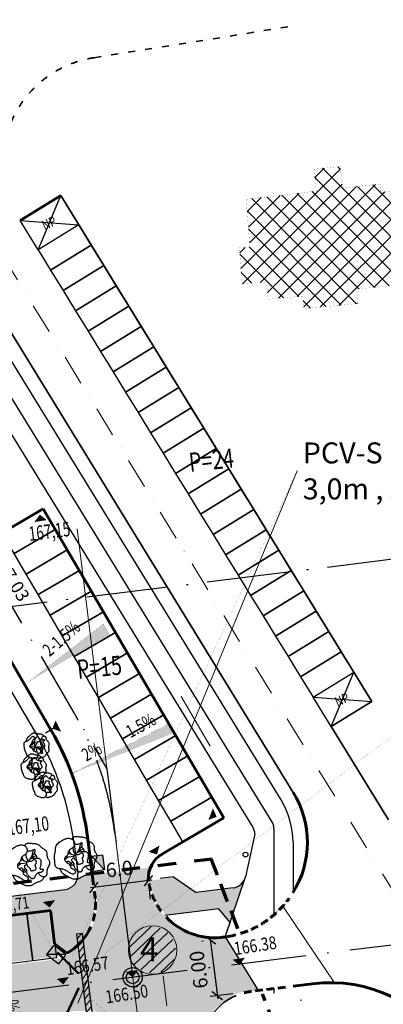
# Model space of a CAD drawing. Units: centimetres. Extents: x -3659400 to 165865, y -5438259 to 77206.
# Drawn here: x 128605 to 132416, y 57278 to 67591 of the extents above; entities that cross this region are included whole.
import ezdxf

# ---------------------------------------------------------------- set-up
doc = ezdxf.new("R2010")
doc.units = ezdxf.units.CM
doc.header["$LTSCALE"] = 1000
doc.header["$MEASUREMENT"] = 0
doc.header["$PDMODE"] = 35
doc.header["$PDSIZE"] = -2
for name, pattern in [('ACAD_ISO03W100', [30, 12, -18]), ('DASHDOT2', [12.7, 6.35, -3.175, 0, -3.175]), ('DENSE_DOTTED', [17.638888, 0, -17.638888]), ('drojekt_lin3', [25.4, 17, -4, 0.4, -4]), ('drojekt_lin4', [16.7, 10.5, -3, 0.2, -3]), ('HIDDEN2', [4.7625, 3.175, -1.5875]), ('OBX', [1.5, 1, -0.5])]:
    doc.linetypes.add(name, pattern=pattern)
doc.layers.add('_dr - temp', color=5, linetype='Continuous', lineweight=0, plot=False)
for name, color, linetype, lineweight in [('A-drogi', 7, 'Continuous', 60), ('dr_krawężnik', 7, 'Continuous', 50), ('dr_kłady płaszczyzn', 7, 'Continuous', 25), ('dr_opis', 7, 'Continuous', 25), ('dr_osie', 7, 'drojekt_lin4', 25), ('dr_poprzeczne', 174, 'Continuous', 20), ('dr_wpusty', 104, 'Continuous', 25), ('granica1', 7, 'DASHDOT2', 70), ('KRESKOWANIE', 7, 'Continuous', 9), ('OPIS_2', 7, 'Continuous', 20), ('OSIE', 7, 'DASHDOT2', 18), ('pomocnicze', 7, 'Continuous', 25)]:
    doc.layers.add(name, color=color, linetype=linetype, lineweight=lineweight)
for name, color, linetype in [('A-ist budynki', 251, 'Continuous'), ('A-T-opisy', 250, 'Continuous'), ('A-zielen', 250, 'Continuous'), ('KNIE - chodnik', 51, 'Continuous'), ('KNIE - jezdnia', 11, 'Continuous'), ('KNIE - parking', 33, 'Continuous'), ('podklad', 253, 'Continuous')]:
    doc.layers.add(name, color=color, linetype=linetype)
doc.styles.add('dr_opis', font='simplex.shx', dxfattribs={"oblique": 15})
doc.styles.add('OPIS', font='simplex.shx', dxfattribs={"width": 0.8, "oblique": 15})
doc.styles.add('tech', font='isocp.shx')
doc.styles.add('Wymiar plan', font='romans.shx', dxfattribs={"width": 0.7, "oblique": 15, "height": 150})
doc.dimstyles.new('dr-plan_500', dxfattribs={"dimtxt": 150, "dimasz": 100, "dimexe": 75, "dimexo": 200, "dimgap": 65, "dimtad": 1, "dimlfac": 0.01, "dimzin": 1, "dimtxsty": 'tech', "dimblk": 'ARCHTICK', "dimcen": 2.5, "dimdle": 35, "dimclrd": 256, "dimclre": 256, "dimclrt": 256, "dimazin": 0, "dimtfac": 1, "dimtmove": 0, "dimatfit": 3, "dimldrblk": 'ARCHTICK', "dimfxl": 0, "dimlwd": -1, "dimlwe": -1, "dimarcsym": 0})
picture_1 = doc.add_image_def('image1.tif', size_in_pixel=(9331, 5631))

# ---------------------------------------------------------------- blocks, each defined once
blk = doc.blocks.new('drzewo')
at = {"layer": 'A-zielen'}
for p, q in [((-17.7, 47.5), (-21.6, 72.9)), ((22.3, 58.2), (25.2, 73.9)), ((22.3, 58.2), (35, 71.9)), ((25.2, 73.9), (32.9, 101.5)), ((35, 71.9), (40.6, 80.7)), ((-56.8, 2.6), (-80.2, -15.3)), ((-57.8, 3.6), (-73, 6.1)), ((-34.3, 24.1), (-57, 29.2)), ((-16.4, 7.5), (-56.8, 2.6)), ((-46.1, 37.7), (-47.3, 53.6)), ((-31.8, 22.9), (-46.1, 37.7)), ((-13.3, 14.8), (-34.3, 24.1)), ((-5.9, 22.4), (-17.7, 47.5)), ((7.6, 35.3), (22.3, 58.2)), ((12.8, 43.4), (30.1, 52.4)), ((30.1, 52.4), (51.1, 61.3)), ((-24.4, -28.5), (-38.7, -45.4))]:
    blk.add_line(p, q, dxfattribs=at)
for points in [[(-29.1, 129.1), (-29, 129.4), (-28.7, 130.2), (-28.2, 131.4), (-27.5, 132.9), (-26.6, 134.6), (-25.5, 136.5), (-24.2, 138.4), (-22.6, 140.3), (-18.8, 143.5), (-14.5, 145.8), (-9.8, 147.2), (-4.8, 147.9), (0.4, 148.1), (5.7, 147.9), (11.2, 147.5), (16.6, 147.1), (22.8, 146.8), (29, 146.4), (35.2, 146), (41.3, 145.4), (47.3, 144.4), (53.2, 143), (58.8, 141), (64.3, 138.3), (68.3, 135.8), (72, 132.9), (75.6, 129.8), (79.1, 126.5), (82.6, 123.2), (86, 119.9), (89.6, 116.8), (93.3, 113.8), (97.2, 111.1), (101.2, 108.5), (105.3, 106), (109.2, 103.4), (113, 100.7), (116.4, 97.7), (119.4, 94.3), (121.9, 90.5), (123.8, 85.9), (124.9, 81.2), (125.5, 76.3), (125.8, 71.4), (126, 66.3), (126.2, 61.3), (126.7, 56.3), (127.8, 51.4), (129.5, 46.5), (131.7, 41.9), (134.2, 37.3), (136.9, 32.9), (139.4, 28.4), (141.7, 23.8), (143.4, 19.1), (144.5, 14.1), (144.5, 6.5), (142.8, -0.7), (139.9, -7.6), (136.4, -14.5), (132.6, -21.4), (129.1, -28.4), (126.4, -35.7), (124.8, -43.3), (124.6, -47.2), (124.7, -51), (124.9, -54.9), (125.1, -58.7), (125.2, -62.5), (125.1, -66.3), (124.5, -69.9), (123.4, -73.6), (120.3, -79.2), (115.8, -83.3), (110.5, -86), (104.4, -87.3), (98.1, -87.1), (91.7, -85.6), (85.5, -82.7), (79.9, -78.5), (76.8, -75.2), (74.1, -71.7), (72, -68.2), (70.3, -64.9), (69, -62), (68.1, -59.6), (67.6, -58.1), (67.4, -57.6)], [(54.5, 41.8), (54.6, 42.1), (54.8, 43), (55.1, 44.4), (55.4, 46.1), (55.5, 48.2), (55.5, 50.5), (55.2, 52.9), (54.5, 55.3), (53.2, 58.3), (51.4, 61), (49.3, 63.5), (47.2, 65.9), (45.1, 68.4), (43.2, 71), (41.8, 73.8), (40.8, 76.8), (40.6, 79.5), (40.8, 82.2), (41.2, 84.9), (41.8, 87.5), (42.3, 90.2), (42.8, 92.9), (43, 95.6), (42.8, 98.3), (41.5, 101.7), (39.3, 103.1), (36.1, 102.7), (32.3, 101.2), (27.7, 98.9), (22.7, 96.4), (17.3, 94.1), (11.6, 92.4), (9.5, 92.1), (7.4, 91.9), (5.4, 91.8), (3.3, 91.8), (1.2, 91.9), (-0.9, 92), (-3, 92.2), (-5, 92.4), (-6.4, 92.6), (-7.7, 92.7), (-8.9, 92.8), (-9.9, 93), (-10.8, 93.1), (-11.5, 93.2), (-12, 93.2), (-12.2, 93.2)], [(41.6, -88.1), (41.4, -88.6), (40.8, -89.9), (39.9, -91.7), (38.5, -93.8), (36.6, -96), (34.3, -98.1), (31.5, -99.6), (28.2, -100.5), (26, -100.6), (23.8, -100.4), (21.7, -99.8), (19.7, -98.9), (17.7, -97.9), (15.7, -96.6), (13.8, -95.3), (12, -93.8), (7, -89.8), (2.3, -85.5), (-2.2, -80.9), (-6.2, -76.1), (-9.6, -71), (-12.2, -65.6), (-14, -59.8), (-14.7, -53.7), (-14.8, -51.9), (-14.7, -50.1), (-14.7, -48.3), (-14.7, -46.5), (-14.7, -44.7), (-14.9, -42.9), (-15.2, -41.1), (-15.7, -39.4), (-16.8, -36.9), (-18.4, -34.7), (-20.2, -32.7), (-22.1, -30.7), (-24.1, -28.8), (-26, -26.7), (-27.7, -24.6), (-29.1, -22.2), (-30.4, -17.2), (-29.8, -12.7), (-27.9, -8.6), (-25, -5.1), (-21.9, -2.2), (-19, 0), (-16.9, 1.3), (-16.1, 1.8)], [(41.6, -88.1), (41.9, -87.1), (42.9, -84.4), (44.7, -80.4), (47.3, -75.6), (50.8, -70.4), (55.2, -65.4), (60.7, -61), (67.4, -57.6), (70.7, -56.5), (74.2, -55.6), (77.6, -55), (81.1, -54.3), (84.5, -53.6), (87.8, -52.7), (91.1, -51.5), (94.1, -49.9), (96.2, -48.5), (98, -46.9), (99.6, -45.2), (100.8, -43.4), (101.5, -41.5), (101.7, -39.8), (101.1, -38.1), (99.9, -36.5), (97.9, -35.4), (95.7, -35), (93.4, -35), (91, -35.3), (88.6, -35.6), (86.2, -35.8), (83.9, -35.5), (81.7, -34.6), (80.1, -33.3), (79.2, -31.7), (78.7, -29.7), (78.6, -27.6), (78.9, -25.4), (79.4, -23.1), (80.1, -20.7), (80.8, -18.4), (81.5, -15.9), (82.2, -13.4), (82.8, -10.9), (83.5, -8.4), (84.1, -5.9), (84.6, -3.4), (85.1, -0.9), (85.5, 1.7), (86.2, 6.7), (86.6, 11.7), (86.6, 16.6), (86, 21.4), (84.9, 26), (83, 30.1), (80.4, 33.9), (76.9, 37), (73.7, 38.9), (70.3, 40.2), (66.7, 41.1), (62.9, 41.6), (59.1, 41.8), (55.2, 41.8), (51.2, 41.8), (47.3, 41.8), (43.8, 41.9), (40.3, 42), (36.8, 42.1), (33.4, 42.2), (29.9, 42.2), (26.4, 42), (23, 41.5), (19.6, 40.8), (13.2, 38.5), (7.5, 35.2), (2.6, 31.5), (-1.5, 27.6), (-4.7, 23.9), (-7.1, 20.8), (-8.5, 18.7), (-9, 17.9)], [(-67.7, -32), (-67.2, -31.5), (-65.9, -30.2), (-63.8, -28.6), (-61.2, -26.9), (-58.2, -25.5), (-54.9, -24.7), (-51.4, -25), (-48, -26.7), (-46.7, -27.8), (-45.6, -29.1), (-44.6, -30.5), (-43.8, -31.9), (-43, -33.5), (-42.3, -35.1), (-41.7, -36.8), (-41.2, -38.4), (-40.4, -40.9), (-39.5, -43.3), (-38.5, -45.7), (-37.4, -47.9), (-36.1, -49.8), (-34.5, -51.4), (-32.7, -52.5), (-30.4, -53.1), (-28.8, -53.1), (-27.3, -52.9), (-25.8, -52.4), (-24.4, -51.7), (-23.1, -50.8), (-21.9, -49.7), (-20.7, -48.5), (-19.7, -47.2), (-18.8, -45.9), (-18, -44.5), (-17.3, -43.2), (-16.7, -42), (-16.3, -40.9), (-16, -40.1), (-15.8, -39.6), (-15.7, -39.4)], [(104.2, -87.3), (104, -87.9), (103.5, -89.7), (102.6, -92.3), (101.2, -95.6), (99.4, -99.3), (97.1, -103.2), (94.2, -107.1), (90.7, -110.8), (86.4, -114.1), (81.8, -116.8), (76.8, -119.1), (71.7, -120.9), (66.4, -122.7), (61.1, -124.3), (55.8, -126.2), (50.6, -128.3), (45.7, -130.7), (41, -133.4), (36.4, -136.3), (31.8, -139.2), (27.2, -142), (22.5, -144.6), (17.6, -146.9), (12.5, -148.8), (8.6, -149.8), (4.6, -150.5), (0.6, -150.8), (-3.5, -150.9), (-7.6, -150.7), (-11.6, -150.3), (-15.7, -149.6), (-19.7, -148.8), (-27.2, -146.7), (-34.6, -144.1), (-41.8, -141), (-48.8, -137.6), (-55.8, -133.8), (-62.6, -129.9), (-69.4, -125.9), (-76.2, -121.9), (-78.3, -120.6), (-80.4, -119.3), (-82.5, -118), (-84.6, -116.7), (-86.6, -115.3), (-88.5, -113.8), (-90.4, -112.2), (-92.2, -110.6), (-97, -105.4), (-100.9, -100), (-104.1, -94.5), (-106.6, -89.3), (-108.4, -84.8), (-109.6, -81.1), (-110.3, -78.7), (-110.5, -77.8)]]:
    blk.add_lwpolyline(points, dxfattribs=at)
for points in [[(-10.9, -110.7), (-15.5, -113.6), (-20.5, -114.7), (-25.7, -114.5), (-31.1, -113), (-36.6, -110.7), (-42.1, -107.7), (-47.6, -104.4), (-52.9, -100.9), (-58.3, -97.5), (-63.8, -94.1), (-69.3, -90.9), (-75, -88), (-80.7, -85.2), (-86.6, -82.9), (-92.6, -80.9), (-98.8, -79.4), (-103.5, -78.7), (-108.3, -78.1), (-113, -77.5), (-117.7, -76.9), (-122.3, -76), (-126.7, -74.8), (-131, -73), (-134.9, -70.7), (-139.6, -66.3), (-143.1, -61.2), (-145.5, -55.5), (-147.1, -49.2), (-148.1, -42.6), (-148.7, -35.7), (-149.1, -28.8), (-149.6, -21.8), (-149.9, -17.8), (-150.4, -13.8), (-150.8, -9.7), (-151.2, -5.7), (-151.5, -1.7), (-151.7, 2.3), (-151.7, 6.4), (-151.5, 10.4), (-151.1, 14.6), (-150.4, 18.7), (-149.6, 22.9), (-148.7, 27), (-147.8, 31.1), (-147, 35.3), (-146.2, 39.4), (-145.7, 43.6), (-145.3, 47.4), (-145.1, 51.2), (-144.9, 55), (-144.7, 58.8), (-144.5, 62.6), (-144.1, 66.4), (-143.6, 70.2), (-142.7, 73.9), (-139.8, 81.9), (-135.7, 89.2), (-130.4, 95.8), (-124.3, 101.8), (-117.5, 107.3), (-110.2, 112.4), (-102.6, 117.2), (-94.9, 121.7), (-90.6, 124.1), (-86.3, 126.5), (-82, 128.7), (-77.6, 130.7), (-73.1, 132.5), (-68.5, 134), (-63.9, 135.2), (-59.1, 135.9), (-53.9, 136.2), (-48.7, 136), (-43.6, 135.2), (-38.6, 133.8), (-33.9, 131.9), (-29.5, 129.4), (-25.4, 126.3), (-21.6, 122.7), (-17.4, 117), (-14.4, 110.8), (-12.6, 104.3), (-11.9, 97.6), (-12.5, 90.9), (-14.3, 84.5), (-17.3, 78.4), (-21.6, 72.9), (-25.4, 69.5), (-29.4, 66.5), (-33.6, 63.7), (-37.9, 60.9), (-42, 58.1), (-45.8, 55), (-49.2, 51.6), (-51.9, 47.5), (-53.5, 44.1), (-54.6, 40.6), (-55.5, 36.9), (-56.2, 33.3), (-57, 29.6), (-57.9, 26), (-59.1, 22.5), (-60.7, 19.2), (-62.9, 16), (-65.5, 13.1), (-68.4, 10.4), (-71.3, 7.8), (-74.1, 5.1), (-76.6, 2.3), (-78.7, -0.8), (-80.2, -4.3), (-81, -7.7), (-81, -11.2), (-80.4, -14.6), (-79.3, -17.9), (-77.6, -21.1), (-75.5, -24.2), (-73.1, -27), (-70.5, -29.6), (-66.9, -32.6), (-63.2, -35.3), (-59.3, -37.9), (-55.5, -40.4), (-51.9, -43.1), (-48.5, -46.1), (-45.6, -49.3), (-43.1, -53.1), (-42, -55.4), (-41, -57.9), (-40.2, -60.3), (-39.3, -62.8), (-38.4, -65.2), (-37.3, -67.5), (-36, -69.7), (-34.3, -71.6), (-33.1, -72.8), (-31.8, -73.8), (-30.3, -74.7), (-28.8, -75.5), (-27.3, -76.3), (-25.8, -77), (-24.2, -77.7), (-22.6, -78.5), (-19.5, -80), (-16.5, -81.8), (-13.6, -83.7), (-11, -85.9), (-8.8, -88.3), (-7, -90.9), (-5.7, -93.8), (-5, -97), (-5, -99), (-5.2, -100.9), (-5.6, -102.8), (-6.3, -104.5), (-7.2, -106.2), (-8.2, -107.8), (-9.5, -109.3)], [(23.5, -44.2), (28.3, -43.4), (33, -42.4), (37.6, -41.1), (41.7, -39.4), (45.2, -37.2), (48, -34.4), (49.7, -31.1), (50.2, -27), (49.9, -24.3), (49.2, -21.6), (48.2, -19), (47.1, -16.5), (46.1, -13.9), (45.2, -11.3), (44.6, -8.7), (44.5, -6), (44.8, -3.7), (45.4, -1.5), (46.3, 0.6), (47.3, 2.7), (48.4, 4.8), (49.4, 6.9), (50.4, 9), (51.2, 11.2), (51.8, 14.5), (51.8, 17.8), (51.2, 20.9), (50.1, 23.9), (48.5, 26.4), (46.3, 28.6), (43.7, 30.3), (40.7, 31.3), (36.8, 31.5), (33, 30.7), (29.5, 29.2), (26, 27.2), (22.4, 25), (18.8, 22.8), (15, 21), (11, 19.8), (8.5, 19.4), (6, 19.3), (3.4, 19.3), (0.8, 19.4), (-1.7, 19.3), (-4.2, 19.2), (-6.6, 18.7), (-9, 17.9), (-12.5, 15.6), (-14.9, 12.6), (-16.2, 8.9), (-16.4, 4.8), (-15.8, 0.5), (-14.3, -3.8), (-12, -7.9), (-9, -11.7), (-6.9, -13.8), (-4.7, -15.7), (-2.4, -17.5), (-0.1, -19.3), (2.1, -21.2), (4.1, -23.2), (5.8, -25.5), (7.2, -27.9), (8, -30), (8.6, -32.2), (9.1, -34.3), (9.7, -36.5), (10.3, -38.5), (11.2, -40.3), (12.3, -41.9), (13.9, -43.2), (15, -43.8), (16.1, -44.2), (17.3, -44.4), (18.5, -44.5), (19.7, -44.5), (21, -44.5), (22.2, -44.3)]]:
    blk.add_lwpolyline(points, close=True, dxfattribs=at)
blk = doc.blocks.new('_ArchTick')
at = {"color": 0, "linetype": 'ByBlock', "const_width": 0.15}
blk.add_lwpolyline([(-0.5, -0.5), (0.5, 0.5)], dxfattribs=at)
blk = doc.blocks.new('*D71')
at = {"layer": 'DEFPOINTS', "color": 0, "linetype": 'Continuous'}
for p in [(130712, 57965), (130675, 57369), (131035, 57414)]:
    blk.add_point(p, dxfattribs=at)
at = {"layer": 'dr_kłady płaszczyzn', "linetype": 'Continuous'}
for p, q in [((130599, 57986), (130680, 57334)), ((130513, 57941), (130529, 57942)), ((130837, 57389), (130601, 57360))]:
    blk.add_line(p, q, dxfattribs=at)
at = {"layer": 'dr_kłady płaszczyzn', "linetype": 'Continuous', "xscale": 100, "yscale": 100, "zscale": 100}
for p, rotation in [((130603, 57952), 97.07914031720449), ((130675, 57369), 277.0791403172045)]:
    blk.add_blockref('_ArchTick', p, dxfattribs=dict(at, rotation=rotation))
at = {"layer": 'dr_kłady płaszczyzn', "linetype": 'Continuous', "lineweight": 30, "insert": (130500, 57643), "char_height": 150, "attachment_point": 5, "rotation": 97.0791, "style": 'tech'}
blk.add_mtext('6.00', dxfattribs=at)
blk = doc.blocks.new('*D73')
at = {"layer": 'DEFPOINTS', "color": 0, "linetype": 'Continuous'}
for p in [(129953, 58579), (129381, 58508), (129382, 58502)]:
    blk.add_point(p, dxfattribs=at)
at = {"layer": 'dr_kłady płaszczyzn', "linetype": 'Continuous'}
for p, q in [((129988, 58578), (129347, 58498)), ((129977, 58381), (129963, 58499)), ((129405, 58310), (129391, 58428))]:
    blk.add_line(p, q, dxfattribs=at)
at = {"layer": 'dr_kłady płaszczyzn', "linetype": 'Continuous', "xscale": 100, "yscale": 100, "zscale": 100}
for p, rotation in [((129954, 58573), 7.07914031720448), ((129382, 58502), 187.0791403172045)]:
    blk.add_blockref('_ArchTick', p, dxfattribs=dict(at, rotation=rotation))
at = {"layer": 'dr_kłady płaszczyzn', "linetype": 'Continuous', "lineweight": 30, "insert": (129650, 58677), "char_height": 150, "attachment_point": 5, "rotation": 7.0791, "style": 'tech'}
blk.add_mtext('6.0', dxfattribs=at)

msp = doc.modelspace()

# ---------------------------------------------------------------- hatches: boundary and pattern name
at = {"layer": 'A-ist budynki'}
h = msp.add_hatch(dxfattribs=at)
h.set_pattern_fill('ANSI37', color=252, scale=1000, style=0)
h.paths.add_polyline_path([(135707.395, 65580.884), (135495.045, 65557.694), (135468.254, 65809.096), (135102.06, 65770.071), (135114.493, 65653.398), (134493.208, 65587.19), (134437.061, 66085.136), (133700.311, 66014.849), (133680.681, 66220.616), (133393.347, 66193.204), (133415.768, 65981.004), (133027.859, 65940.017), (133041.341, 65849.654), (132391.445, 65782.443), (132382.401, 65869.895), (131988.257, 65829.134), (131965.051, 66053.518), (131690.677, 66025.143), (131712.753, 65794.988), (130977.934, 65709.863), (131017.516, 65209.992), (130906.112, 65201.154), (130936.069, 64823.58), (131191.46, 64843.843), (131208.362, 64662.302), (131571.339, 64696.529), (131583.81, 64564.274), (132150.737, 64617.732), (132135.13, 64768.932), (133490.272, 64908.805), (133506.487, 64771.016), (134082.131, 64821.674), (134071.996, 64985.805), (134657.774, 65038.489), (134755.203, 64200.649), (134812.982, 64203.327), (134897.566, 63544.468), (134854.668, 63538.961), (134903.314, 63160.04), (134866.829, 63151.935), (134901.287, 62856.093), (134941.664, 62856.08), (134970.423, 62496.471), (135021.096, 62500.524), (135081.904, 61876.419), (135033.952, 61866.606), (135078.069, 61489.275), (135049.607, 61485.947), (135086.091, 61173.895), (135110.414, 61173.895), (135138.791, 60803.079), (135189.464, 60807.132), (135222.166, 60501.06), (134188.001, 60392.802), (134240.754, 59888.858), (134116.045, 59875.804), (134156.597, 59488.425), (134385.738, 59512.412), (134404.946, 59328.919), (135938.257, 59489.427), (135928.198, 59691.491), (136137.106, 59701.89), (136105.724, 60084.67), (135980.812, 60074.298), (135941.575, 60546.841), (136254.304, 60572.808)])
at = {"layer": 'dr_kłady płaszczyzn', "linetype": 'Continuous'}
for points in [[(128702.836, 60661.182), (129545.824, 61155.088), (129481.197, 61262.376)], [(129149.301, 59694.629), (130205.078, 60119.123), (130155.244, 60209.502)], [(128629.165, 58194.734), (128819.26, 56664.014), (128701.431, 56649.381), (128753.506, 57132.335), (128621.777, 57418.388), (128677.508, 57727.224), (128512.724, 58180.956)]]:
    msp.add_hatch(color=251, dxfattribs=at).paths.add_polyline_path(points)
at = {"layer": 'dr_opis', "linetype": 'Continuous'}
for points in [[(128816.537, 62406.445), (128886.677, 62350.036), (128759.644, 62329.884)], [(128948.017, 60165.531), (128979.946, 60249.687), (129038.427, 60135.128)], [(130668.071, 59243.086), (130584.293, 59210.179), (130629.83, 59330.47)], [(130043.057, 58848.382), (129957.622, 58876.709), (130069.595, 58940.001)], [(128917.559, 58292.846), (128847.418, 58349.254), (128974.452, 58369.406)], [(130907.101, 57689.166), (130836.961, 57745.574), (130963.995, 57765.726)], [(129063.146, 57487.379), (128993.006, 57543.788), (129120.039, 57563.94)], [(129788.867, 57561.25), (129718.726, 57617.659), (129845.76, 57637.81)]]:
    msp.add_hatch(color=256, dxfattribs=at).paths.add_polyline_path(points)
at = {"layer": 'dr_wpusty', "linetype": 'Continuous'}
for color, points in [(251, [(129473.282, 58844.981), (129355.788, 58829.153), (129494.686, 58686.097)]), (256, [(128887.303, 57799.755), (129090.337, 57801.202), (128963.554, 57898.804)])]:
    msp.add_hatch(color=color, dxfattribs=at).paths.add_polyline_path(points)
at = {"layer": 'KNIE - chodnik'}
for points in [[(123895.435, 57829.489), (124980.488, 57960.379), (127405.849, 58263.214), (128846.571, 58446.172), (129113.387, 58480.107), (129168.367, 58507.578), (129192.623, 58543.128), (129213.645, 58572.215), (129213.645, 58614.229), (129359.182, 58630.389), (129378.586, 58430.013), (129387.307, 58359.542), (129386.747, 58258.159), (129345.26, 58108.193), (129283.043, 57997.289), (129208.963, 57904.529), (129128.809, 57841.795), (129105.267, 57822.75), (128978.59, 57915.731), (128930.902, 58266.673), (127180.447, 58049.683), (127233.568, 57648.748), (127147.668, 57542.232), (127076.19, 57531.581), (126965.21, 57616.167), (126916.117, 58015.057), (125169.049, 57796.054), (125218.121, 57399.399), (125133.46, 57291.868), (125088.36, 57287.914), (124981.544, 57371.726), (124933.133, 57773.428), (124177.053, 57679.153), (123911.338, 57642.485)], [(129965.161, 58571.196), (130216.405, 58608.184), (130455.311, 58445.662), (130797.762, 58486.153), (130861.694, 58497.361), (130893.1, 58505.207), (130913.289, 58519.778), (130924.505, 58533.228), (130950.303, 58563.491), (130807.777, 58141.487), (130694.493, 58282.713), (130177.424, 58218.825), (130130.316, 58216.584), (130073.113, 58295.042), (130026.005, 58371.259), (130002.451, 58429.543), (129984.253, 58489.46), (129965.185, 58542.14), (129965.185, 58574.644)]]:
    msp.add_hatch(color=256, dxfattribs=at).paths.add_polyline_path(points)
at = {"layer": 'KNIE - jezdnia', "linetype": 'Continuous'}
msp.add_hatch(color=256, dxfattribs=at).paths.add_polyline_path([(129380.203, 58635.323), (129957.853, 58710.377), (129937.346, 58595.352), (129955.604, 58435.002), (130035.971, 58302.926), (130180.687, 58130.868), (130376.849, 58019.03), (130584.103, 57966.239), (130763.405, 57976.836), (131102.932, 57424.801), (130914.224, 57401.576), (130855.553, 57381.8), (130661.526, 57240.202), (130575.771, 57124.513), (130521.73, 57003.718), (130499.278, 56897.578), (130498.837, 56757.251), (129932.085, 56670.631), (129890.987, 56857.784), (129790.525, 56996.17), (129574.041, 57158.194), (129374.188, 57209.444), (129196.294, 57209.104), (128441.407, 57106.724), (127225.829, 56955.765), (125210.466, 56705.483), (123324.568, 56471.28), (123232.672, 56455.051), (123182.384, 56426.757), (123144.201, 56374.342), (123126.768, 56306.758), (123171.882, 55948.477), (121893.005, 55789.657), (121761.138, 56851.501), (122287.72, 56916.928), (122431.938, 56954.636), (122569.731, 57030.904), (122693.094, 57142.256), (122775.119, 57293.195), (122818.183, 57453.356), (122729.548, 57529.011), (123494.202, 57633.066), (123416.348, 57527.376), (123498.064, 57382.076), (123588.009, 57284.563), (123760.186, 57177.359), (123856.311, 57146.186), (123997.163, 57129.186), (124147.842, 57147.898), (125140.219, 57271.138), (127115.468, 57516.438), (128867.433, 57734.009), (128993.182, 57749.626), (129097.915, 57788.004), (129258.551, 57920.905), (129344.756, 58044.774), (129386.879, 58146.673), (129411.821, 58274.189), (129413.181, 58369.77), (129408.848, 58404.655)])
at = {"layer": 'KNIE - parking', "linetype": 'Continuous'}
msp.add_hatch(color=256, dxfattribs=at).paths.add_polyline_path([(127180.775, 57554.779), (127249.252, 57642.675), (127201.039, 58030.906), (128907.927, 58242.879), (128956.14, 57854.648), (129044.036, 57786.171), (127740.264, 57624.26)])
at = {"layer": 'pomocnicze', "linetype": 'Continuous', "lineweight": 13}
h = msp.add_hatch(dxfattribs=at)
h.set_pattern_fill('LINE', color=256, scale=400, angle=45, style=0)
h.set_pattern_definition([(52.07914, (121781.376, 56566.825), (-39.44302, 30.72862), [])])
h.paths.add_polyline_path([(129307.794, 57137.323), (129371.208, 57145.198), (129262.449, 58020.967), (129199.035, 58013.092)])

# ---------------------------------------------------------------- linework, layer by layer
for p, q in [((128798.186, 65180.564), (129035.48, 65749.152)), ((128609.586, 65487.208), (129224.08, 65442.508)), ((131868.171, 60189.092), (132105.465, 60757.68)), ((131679.571, 60495.736), (132294.064, 60451.036))]:
    msp.add_line(p, q)
msp.add_lwpolyline([(129987.534, 60526.803), (130113.804, 60311.035), (129682.267, 60058.496), (129555.998, 60274.264)], close=True)
at = {"layer": '_dr - temp', "linetype": 'Continuous'}
msp.add_line((130297.213, 60503.207), (130602.097, 59982.225), dxfattribs=at)
at = {"layer": 'A-drogi', "linetype": 'ACAD_ISO03W100', "lineweight": 35, "ltscale": 0.006}
msp.add_line((129386.818, 67193.325), (131508.213, 67530.973), dxfattribs=at)
at = {"layer": 'A-drogi', "lineweight": 35, "ltscale": 3}
for p, q in [((131471.254, 59498.274), (126853.773, 67005.813)), ((132294.064, 60451.036), (129035.48, 65749.152)), ((131868.171, 60189.092), (132294.064, 60451.036)), ((132470.642, 59209.537), (131868.171, 60189.092))]:
    msp.add_line(p, q, dxfattribs=at)
at = {"layer": 'A-drogi', "ltscale": 3}
for p, q in [((128609.586, 65487.208), (129035.48, 65749.152)), ((128505.878, 62266.687), (128851.107, 62468.718)), ((128851.107, 62468.718), (130745.152, 59232.193)), ((128930.235, 60153.884), (128391.326, 61073.682)), ((130745.152, 59232.193), (130100.822, 58855.125)), ((130724.072, 59239.216), (130724.072, 59239.216)), ((130724.072, 59239.216), (130724.072, 59239.216)), ((130724.072, 59239.216), (130724.072, 59239.216)), ((130724.072, 59239.216), (130724.072, 59239.216)), ((129318.925, 59007.038), (129378.445, 58527.764)), ((129386.311, 58464.421), (129393.963, 58402.806)), ((127191.352, 58044.818), (128928.011, 58260.488)), ((128928.011, 58260.488), (128971.145, 57913.156)), ((130742.32, 57981.961), (130742.707, 57982.009)), ((131674.212, 57493.081), (131469.644, 57467.676))]:
    msp.add_line(p, q, dxfattribs=at)
at = {"layer": 'A-drogi', "linetype": 'Continuous'}
msp.add_line((128971.145, 57913.156), (129100.3, 57812.905), dxfattribs=at)
at = {"layer": 'A-drogi', "linetype": 'HIDDEN2', "ltscale": 0.025}
msp.add_line((131389.123, 57457.676), (131035.279, 57413.733), dxfattribs=at)
at = {"layer": 'A-drogi', "linetype": 'ACAD_ISO03W100', "lineweight": 35, "ltscale": 0.006}
msp.add_arc((129552.277, 66079.481), 1126.066, 98.4493473, 202.9430377, dxfattribs=at)
at = {"layer": 'A-drogi', "ltscale": 3}
for centre, radius, start, end in [((126341.795, 58637.317), 3000, 7.0791403, 30.3660348), ((130619.467, 58974.386), 1000, 328.1321358, 31.593426), ((130252.346, 58596.203), 300, 120.336582, 183.2026343), ((130646.182, 58675.578), 700, 187.8936712, 188.9083636), ((130646.182, 58675.578), 700, 223.6112565, 275.1088768), ((128808.949, 58325.99), 590.036, 299.5897216, 336.4042164), ((130619.467, 58974.386), 1000, 275.1088768, 284.5834756), ((131859.073, 56004.515), 1500, 31.593426, 97.0791403)]:
    msp.add_arc(centre, radius, start, end, dxfattribs=at)
at = {"layer": 'A-drogi', "linetype": 'HIDDEN2', "ltscale": 0.025}
for centre, radius, start, end in [((130646.182, 58675.578), 700, 190.9481686, 220.243186), ((128808.949, 58325.99), 590.036, 342.7500563, 7.4805128), ((130619.467, 58974.386), 1000, 287.4576386, 324.138904), ((131109.223, 56818.307), 600, 97.0791403, 108.6275479)]:
    msp.add_arc(centre, radius, start, end, dxfattribs=at)
at = {"layer": 'A-drogi', "lineweight": 35, "ltscale": 3}
msp.add_arc((131109.223, 56818.307), 600, 113.2320962, 187.0791403, dxfattribs=at)
at = {"layer": 'A-ist budynki', "const_width": 1}
for points in [[(130977.934, 65709.863), (131712.753, 65794.988), (131690.677, 66025.143), (131965.051, 66053.518), (131988.257, 65829.134), (132382.401, 65869.895), (132391.445, 65782.443), (133041.341, 65849.654)], [(133490.272, 64908.805), (132135.13, 64768.932), (132150.737, 64617.732), (131583.81, 64564.274), (131571.339, 64696.529), (131208.362, 64662.302), (131191.46, 64843.843), (130936.069, 64823.58), (130906.112, 65201.154), (131017.516, 65209.992), (130977.934, 65709.863)]]:
    msp.add_lwpolyline(points, dxfattribs=at)
at = {"layer": 'dr_krawężnik', "linetype": 'Continuous', "lineweight": 13}
for p, q in [((129755.854, 57875.736), (129983.401, 58092.082)), ((129762.482, 57774.186), (130078.158, 58074.323)), ((129804.456, 57694.712), (130157.786, 58030.649)), ((129875.15, 57639.521), (130210.494, 57958.358)), ((129963.518, 57606.407), (130238, 57867.378)), ((130082.814, 57615.238), (130221.942, 57747.517))]:
    msp.add_line(p, q, dxfattribs=at)
at = {"layer": 'dr_krawężnik', "linetype": 'Continuous', "lineweight": 20}
msp.add_circle((129998.083, 57847.187), 254.222, dxfattribs=at)
at = {"layer": 'dr_kłady płaszczyzn', "linetype": 'Continuous', "const_width": 1}
for points in [[(128702.836, 60661.182), (129545.824, 61155.088), (129481.197, 61262.376)], [(129149.301, 59694.629), (130205.078, 60119.123), (130155.244, 60209.502)]]:
    msp.add_lwpolyline(points, close=True, dxfattribs=at)
at = {"layer": 'dr_opis', "linetype": 'Continuous'}
msp.add_line((128876.372, 60122.326), (128987.363, 60187.356), dxfattribs=at)
at = {"layer": 'dr_opis', "linetype": 'Continuous', "lineweight": 9}
msp.add_line((131362.743, 58305.401), (131905.217, 57503.805), dxfattribs=at)
at = {"layer": 'dr_opis', "linetype": 'Continuous', "const_width": 1}
for points in [[(128816.537, 62406.445), (128886.677, 62350.036), (128759.644, 62329.884)], [(128948.017, 60165.531), (128979.946, 60249.687), (129038.427, 60135.128)], [(130668.071, 59243.086), (130584.293, 59210.179), (130629.83, 59330.47)], [(130043.057, 58848.382), (129957.622, 58876.709), (130069.595, 58940.001)], [(128917.559, 58292.846), (128847.418, 58349.254), (128974.452, 58369.406)], [(130907.101, 57689.166), (130836.961, 57745.574), (130963.995, 57765.726)], [(129063.146, 57487.379), (128993.006, 57543.788), (129120.039, 57563.94)], [(129788.867, 57561.25), (129718.726, 57617.659), (129845.76, 57637.81)]]:
    msp.add_lwpolyline(points, close=True, dxfattribs=at)
at = {"layer": 'dr_osie', "ltscale": 0.065}
msp.add_line((126084.655, 65604.097), (129517.72, 59744.624), dxfattribs=at)
at = {"layer": 'dr_osie', "ltscale": 0.075}
for p, q in [((129517.72, 59744.624), (129788.867, 57561.25)), ((132847.47, 57941.088), (121781.376, 56566.825))]:
    msp.add_line(p, q, dxfattribs=at)
at = {"layer": 'dr_osie', "linetype": 'HIDDEN2'}
msp.add_line((130758.904, 57984.155), (131104.455, 57422.324), dxfattribs=at)
at = {"layer": 'dr_osie', "linetype": 'Continuous', "lineweight": 30}
for radius in [100.761, 67.805]:
    msp.add_circle((129788.867, 57561.25), radius, dxfattribs=at)
at = {"layer": 'dr_osie', "ltscale": 0.075}
msp.add_arc((126326.68, 58663.114), 3300, 7.0791403, 30.3660348, dxfattribs=at)
at = {"layer": 'dr_poprzeczne', "linetype": 'Continuous'}
msp.add_line((129205.471, 62258.973), (129920.07, 56504.748), dxfattribs=at)
at = {"layer": 'dr_poprzeczne', "linetype": 'drojekt_lin3', "lineweight": 30, "ltscale": 0.05}
msp.add_line((112925.468, 59510.297), (133902.863, 62115.414), dxfattribs=at)
at = {"layer": 'dr_poprzeczne', "linetype": 'Continuous', "lineweight": 20, "const_width": 1}
msp.add_lwpolyline([(129251.366, 61889.412), (129216.196, 61800.075), (129306.51, 61810.433)], close=True, dxfattribs=at)
at = {"layer": 'dr_wpusty', "linetype": 'Continuous', "lineweight": 15}
msp.add_line((129212.494, 57291.796), (131513.146, 62866.785), dxfattribs=at)
at = {"layer": 'dr_wpusty', "color": 251, "linetype": 'Continuous'}
msp.add_line((129355.788, 58829.153), (129494.686, 58686.097), dxfattribs=at)
at = {"layer": 'dr_wpusty', "linetype": 'Continuous'}
msp.add_line((129090.337, 57801.202), (128887.303, 57799.755), dxfattribs=at)
at = {"layer": 'dr_wpusty', "linetype": 'Continuous', "lineweight": 50}
for p, q in [((129000.088, 57820.41), (129220.815, 57599.802)), ((129097.887, 57180.62), (129225.447, 57450.657))]:
    msp.add_line(p, q, dxfattribs=at)
at = {"layer": 'dr_wpusty', "const_width": 1}
msp.add_lwpolyline([(129147.481, 57762.124), (131513.146, 62866.785), (133824.436, 62866.785)], dxfattribs=at)
at = {"layer": 'dr_wpusty', "linetype": 'Continuous', "lineweight": 15, "const_width": 1}
for points in [[(133280.122, 60150.508), (132456.882, 60048.272), (129220.815, 57599.802)], [(127020.437, 59625.008), (127843.677, 59727.243), (128985.142, 57800.452)], [(132595.639, 55233.665), (131772.399, 55131.429), (129225.447, 57450.657)]]:
    msp.add_lwpolyline(points, dxfattribs=at)
at = {"layer": 'dr_wpusty', "color": 251, "linetype": 'Continuous'}
msp.add_lwpolyline([(129473.282, 58844.981), (129494.686, 58686.097), (129377.192, 58670.269), (129355.788, 58829.153)], close=True, dxfattribs=at)
at = {"layer": 'dr_wpusty', "linetype": 'Continuous'}
msp.add_lwpolyline([(129090.337, 57801.202), (128963.554, 57898.804), (128887.303, 57799.755), (129014.086, 57702.153)], close=True, dxfattribs=at)
at = {"layer": 'granica1', "ltscale": 0.03}
msp.add_line((130621.21, 58799.395), (122653.5, 57820.5), dxfattribs=at)
at = {"layer": 'granica1', "color": 250, "linetype": 'OBX', "ltscale": 0.2}
for p, q in [((130891.185, 58069.941), (130615.213, 58792.135)), ((131500.4, 56474.916), (131150.272, 57384.466))]:
    msp.add_line(p, q, dxfattribs=at)
at = {"layer": 'OSIE', "linetype": 'DASHDOT2', "lineweight": 15, "ltscale": 0.05}
for p, q in [((133904.15, 56210.722), (126637.1, 68026.181)), ((130303.641, 56002.347), (130105.168, 57600.53))]:
    msp.add_line(p, q, dxfattribs=at)
at = {"layer": 'pomocnicze', "ltscale": 3}
for p, q in [((131343.486, 59419.691), (127253.527, 66069.534)), ((131247.235, 59194.424), (127090.3, 65953.162)), ((131047.235, 59137.842), (126927.793, 65835.621)), ((128785.188, 60104.725), (128428.876, 60712.869)), ((131269.467, 59115.841), (131269.467, 58214.452)), ((131069.467, 59059.259), (130970.321, 58614.453)), ((129173.878, 58957.878), (129212.301, 58648.482)), ((131469.467, 58974.386), (131469.467, 58447.603)), ((124227.633, 57878.299), (129081.93, 58481.139)), ((130344.917, 58234.913), (130189.694, 58215.636)), ((131269.467, 57442.817), (131269.467, 57394.353)), ((131561.025, 57321.203), (131546.304, 57319.375))]:
    msp.add_line(p, q, dxfattribs=at)
at = {"layer": 'pomocnicze', "lineweight": 25, "ltscale": 3}
for p, q in [((130218.231, 58612.842), (130077.267, 58596.421)), ((130218.231, 58612.842), (130454.139, 58449.712)), ((130842.4, 58498.23), (130453.769, 58449.967)), ((130690.999, 58277.892), (130125.545, 58207.67))]:
    msp.add_line(p, q, dxfattribs=at)
at = {"layer": 'pomocnicze', "linetype": 'HIDDEN2'}
for q in [(130970.321, 58614.453), (130809.012, 58133.544)]:
    msp.add_line((130758.904, 57984.155), q, dxfattribs=at)
at = {"layer": 'pomocnicze', "linetype": 'HIDDEN2', "lineweight": 25, "ltscale": 3}
msp.add_line((130809.012, 58133.544), (130690.999, 58277.892), dxfattribs=at)
at = {"layer": 'pomocnicze', "ltscale": 3}
for points in [[(129035.48, 65749.152), (129224.08, 65442.508), (128798.186, 65180.564), (128609.586, 65487.208)], [(129355.052, 65229.562), (129224.08, 65442.508), (128798.186, 65180.564), (128929.158, 64967.618)], [(129486.024, 65016.615), (129355.052, 65229.562), (128929.158, 64967.618), (129060.13, 64754.671)], [(129616.996, 64803.668), (129486.024, 65016.615), (129060.13, 64754.671), (129191.102, 64541.724)], [(129747.968, 64590.721), (129616.996, 64803.668), (129191.102, 64541.724), (129322.074, 64328.777)], [(129878.94, 64377.775), (129747.968, 64590.721), (129322.074, 64328.777), (129453.046, 64115.831)], [(130009.912, 64164.828), (129878.94, 64377.775), (129453.046, 64115.831), (129584.018, 63902.884)], [(130140.884, 63951.881), (130009.912, 64164.828), (129584.018, 63902.884), (129714.99, 63689.937)], [(130271.856, 63738.934), (130140.884, 63951.881), (129714.99, 63689.937), (129845.962, 63476.99)], [(130402.828, 63525.988), (130271.856, 63738.934), (129845.962, 63476.99), (129976.934, 63264.044)], [(130533.8, 63313.041), (130402.828, 63525.988), (129976.934, 63264.044), (130107.906, 63051.097)], [(130664.772, 63100.094), (130533.8, 63313.041), (130107.906, 63051.097), (130238.879, 62838.15)], [(130795.744, 62887.147), (130664.772, 63100.094), (130238.879, 62838.15), (130369.851, 62625.203)], [(130926.716, 62674.201), (130795.744, 62887.147), (130369.851, 62625.203), (130500.823, 62412.256)], [(131057.688, 62461.254), (130926.716, 62674.201), (130500.823, 62412.256), (130631.795, 62199.31)], [(128851.107, 62468.718), (128977.377, 62252.95), (128545.84, 62000.41), (128419.57, 62216.179)], [(131188.66, 62248.307), (131057.688, 62461.254), (130631.795, 62199.31), (130762.767, 61986.363)], [(128977.377, 62252.95), (129103.646, 62037.182), (128672.11, 61784.642), (128545.84, 62000.41)], [(131319.632, 62035.36), (131188.66, 62248.307), (130762.767, 61986.363), (130893.739, 61773.416)], [(129103.646, 62037.182), (129229.916, 61821.413), (128798.379, 61568.874), (128672.11, 61784.642)], [(131450.604, 61822.413), (131319.632, 62035.36), (130893.739, 61773.416), (131024.711, 61560.469)], [(129229.916, 61821.413), (129356.186, 61605.645), (128924.649, 61353.106), (128798.379, 61568.874)], [(131581.576, 61609.467), (131450.604, 61822.413), (131024.711, 61560.469), (131155.683, 61347.523)], [(129356.186, 61605.645), (129482.455, 61389.877), (129050.919, 61137.337), (128924.649, 61353.106)], [(131712.548, 61396.52), (131581.576, 61609.467), (131155.683, 61347.523), (131286.655, 61134.576)], [(129482.455, 61389.877), (129608.725, 61174.108), (129177.189, 60921.569), (129050.919, 61137.337)], [(131843.52, 61183.573), (131712.548, 61396.52), (131286.655, 61134.576), (131417.627, 60921.629)], [(129608.725, 61174.108), (129734.995, 60958.34), (129303.458, 60705.801), (129177.189, 60921.569)], [(131974.492, 60970.626), (131843.52, 61183.573), (131417.627, 60921.629), (131548.599, 60708.682)], [(129734.995, 60958.34), (129861.265, 60742.572), (129429.728, 60490.032), (129303.458, 60705.801)], [(132105.465, 60757.68), (131974.492, 60970.626), (131548.599, 60708.682), (131679.571, 60495.736)], [(132105.465, 60757.68), (132294.064, 60451.036), (131868.171, 60189.092), (131679.571, 60495.736)], [(129861.265, 60742.572), (129987.534, 60526.803), (129555.998, 60274.264), (129429.728, 60490.032)], [(129987.534, 60526.803), (130113.804, 60311.035), (129682.267, 60058.496), (129555.998, 60274.264)], [(130113.804, 60311.035), (130240.074, 60095.267), (129808.537, 59842.727), (129682.267, 60058.496)], [(130240.074, 60095.267), (130366.343, 59879.498), (129934.807, 59626.959), (129808.537, 59842.727)], [(130366.343, 59879.498), (130492.613, 59663.73), (130061.076, 59411.191), (129934.807, 59626.959)], [(130492.613, 59663.73), (130618.883, 59447.962), (130187.346, 59195.422), (130061.076, 59411.191)], [(130618.883, 59447.962), (130745.152, 59232.193), (130313.616, 58979.654), (130187.346, 59195.422)], [(128431.823, 58198.868), (128679.917, 58229.678), (128741.537, 57733.49), (128493.443, 57702.68)], [(128679.917, 58229.678), (128928.011, 58260.488), (128989.631, 57764.3), (128741.537, 57733.49)]]:
    msp.add_lwpolyline(points, close=True, dxfattribs=at)
at = {"layer": 'pomocnicze', "linetype": 'Continuous', "lineweight": 30}
msp.add_lwpolyline([(129307.794, 57137.323), (129371.208, 57145.198), (129262.449, 58020.967), (129199.035, 58013.092)], close=True, dxfattribs=at)
at = {"layer": 'pomocnicze'}
msp.add_circle((130971, 58846.5), 25, dxfattribs=at)
at = {"layer": 'pomocnicze', "ltscale": 3}
for centre, radius, start, end in [((126196.747, 58588.158), 3000, 7.0791403, 30.3660348), ((130619.467, 58974.386), 850, 0, 31.593426), ((130919.467, 59059.259), 150, 0, 31.593426), ((131119.467, 59115.841), 150, 0, 31.593426), ((129063.444, 58629.996), 150, 277.0791403, 7.0791403)]:
    msp.add_arc(centre, radius, start, end, dxfattribs=at)
at = {"layer": 'pomocnicze', "lineweight": 25, "ltscale": 3}
msp.add_arc((130823.914, 58647.087), 150, 277.0791403, 347.4343723, dxfattribs=at)

# ---------------------------------------------------------------- block references
at = {"xscale": -0.8999999999953323, "yscale": 0.8999999999941792, "zscale": 0.8999999999999999, "rotation": 194.1582806347357}
for p in [(128785.652, 59986.709), (128756.012, 59766.614), (128874.572, 59576.147)]:
    msp.add_blockref('drzewo', p, dxfattribs=at)
at = {"xscale": 1.5, "yscale": 1.5, "zscale": 1.5}
for p in [(129196.304, 58813.795), (128701.518, 58743.987)]:
    msp.add_blockref('drzewo', p, dxfattribs=at)

# ---------------------------------------------------------------- texts
at = {"layer": 'A-T-opisy', "lineweight": 35, "style": 'OPIS', "width": 0.75}
for s, p in [('P=24', (130390.53, 62853.216)), ('P=15', (129216.681, 60684.832))]:
    msp.add_text(s, height=200, rotation=6.0377564, dxfattribs=at).set_placement(p)
at = {"layer": 'dr_krawężnik', "ltscale": 0.18, "style": 'dr_opis', "oblique": 15}
msp.add_text('4', height=250, dxfattribs=at).set_placement((129867.402, 57729.587))
at = {"layer": 'dr_kłady płaszczyzn', "linetype": 'Continuous', "style": 'dr_opis', "oblique": 15, "width": 0.75}
for s, rotation, p in [('2-1.5%', 41.3882804, (128918.727, 60913.599)), ('1.5%', 28.8283369, (129765.704, 60063.988)), ('2%', 28.8283369, (129302.03, 59818.191)), ('2%', 98.7490474, (128618.471, 57133.628))]:
    msp.add_text(s, height=135, rotation=rotation, dxfattribs=at).set_placement(p)
at = {"layer": 'dr_opis', "linetype": 'Continuous', "style": 'dr_opis', "oblique": 15}
for s, height, width, p in [('166,71', 125, 0.75, (128325.899, 58226.684)), ('166.38', 135, 0.8, (130861.527, 57792.57)), ('166.57', 135, 0.8, (129102.337, 57581.214)), ('166.50', 135, 0.8, (129514.716, 57285.691))]:
    msp.add_text(s, height=height, rotation=8.8607509, dxfattribs=dict(at, width=width)).set_placement(p)
at = {"layer": 'dr_wpusty', "style": 'dr_opis', "oblique": 15}
for s, p in [('PCV-S 160', (131571.449, 62943.621)), ('3,0m , 5%%%', (131571.449, 62566.478))]:
    msp.add_text(s, height=220, dxfattribs=at).set_placement(p)
at = {"layer": 'dr_wpusty', "color": 7, "linetype": 'Continuous', "style": 'dr_opis', "oblique": 15}
msp.add_text('167.03', height=135, rotation=301.6469432, dxfattribs=at).set_placement((128306.834, 61960.013))
at = {"layer": 'KRESKOWANIE', "linetype": 'Continuous', "lineweight": 25, "style": 'Wymiar plan', "oblique": 15, "width": 0.7}
for s, p in [('167,15', (128708.76, 62129.898)), ('167,10', (128486.779, 59047.504))]:
    msp.add_text(s, height=150, rotation=7.2182192, dxfattribs=at).set_placement(p)
at = {"layer": 'OPIS_2', "lineweight": 35, "style": 'OPIS', "oblique": 10, "width": 0.8}
for p in [(128865.58, 65384.593), (131935.564, 60393.121)]:
    msp.add_text('NP', height=100, rotation=24.5142856, dxfattribs=at).set_placement(p)

# ---------------------------------------------------------------- dimensions: what is measured, and where the dimension line sits
at = {"layer": 'dr_kłady płaszczyzn', "linetype": 'Continuous', "lineweight": 30}
for base, p1, p2, angle, text, picture, middle in [((129381.596, 58502.388), (129952.814, 58579.443), (129380.848, 58508.412), 7.0791403, '6.0', '*D73', (129650.326, 58676.836)), ((130675.396, 57369.041), (130711.934, 57965.208), (131035.279, 57413.733), 97.0791403, '6.00', '*D71', (130500.285, 57643.109))]:
    dim = msp.add_linear_dim(base=base, p1=p1, p2=p2, angle=angle, text=text, dimstyle='dr-plan_500', dxfattribs=at)
    dim.commit()
    dim.dimension.update_dxf_attribs({"geometry": picture, "text_midpoint": middle})

# ---------------------------------------------------------------- referenced raster images: frames only (the image files are external)
at = {"layer": 'podklad', "linetype": 'DENSE_DOTTED'}
image = msp.add_image(picture_1, insert=(101864.31, 51658.58), size_in_units=(39482.049, 23826.323), rotation=0.1526086, dxfattribs=at)
image.dxf.flags = 15

doc.saveas('drawing.dxf')
